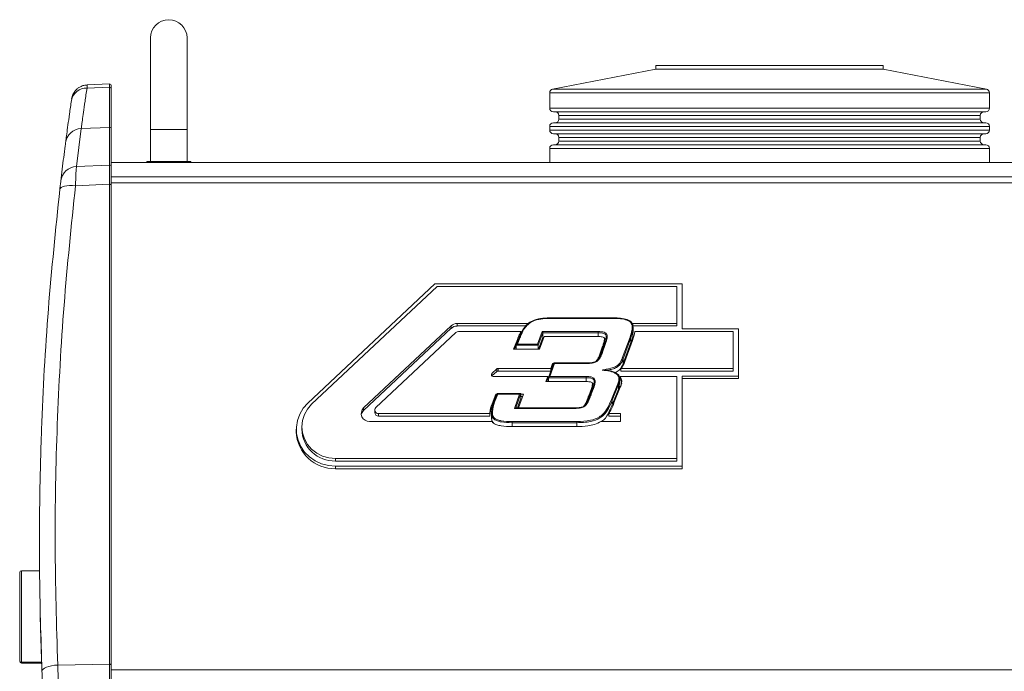
# Model space of a CAD drawing. Units: millimetres. Extents: x 50 to 4150, y 50 to 2920.
# Drawn here: x 526 to 795, y 2222 to 2400 of the extents above; entities that cross this region are included whole.
import ezdxf

# ---------------------------------------------------------------- set-up
doc = ezdxf.new("R2010")
doc.units = ezdxf.units.MM
doc.header["$LTSCALE"] = 10

msp = doc.modelspace()

# ---------------------------------------------------------------- linework, layer by layer
at = {"color": 7, "linetype": 'Continuous', "lineweight": 15}
for p, q in [((561.84, 2394.6), (561.84, 2369.6)), ((571.84, 2369.6), (571.84, 2394.6)), ((699.79, 2386.1), (671.6, 2380.62)), ((699.79, 2387.1), (699.79, 2386.1)), ((699.79, 2387.1), (761.79, 2387.1)), ((699.79, 2386.1), (761.79, 2386.1)), ((761.79, 2386.1), (761.79, 2387.1)), ((761.79, 2387.1), (761.79, 2387.1)), ((789.98, 2380.62), (761.79, 2386.1)), ((761.79, 2386.1), (761.79, 2386.1)), ((550.65, 2382.05), (544.58, 2381.79)), ((551.17, 2380.71), (551.17, 2381.55)), ((551.17, 2369.69), (551.17, 2380.71)), ((670.79, 2379.64), (670.79, 2375.46)), ((790.79, 2375.46), (790.79, 2379.64)), ((789.79, 2374.46), (671.79, 2374.46)), ((673.29, 2373.46), (673.29, 2372.46)), ((788.29, 2372.46), (788.29, 2373.46)), ((670.79, 2370.46), (670.79, 2369.46)), ((671.79, 2371.46), (789.78, 2371.46)), ((789.78, 2371.46), (789.79, 2371.46)), ((790.79, 2369.46), (790.79, 2370.46)), ((551.17, 2359.38), (551.17, 2369.69)), ((561.84, 2369.6), (561.84, 2360.85)), ((571.84, 2360.85), (571.84, 2369.6)), ((789.79, 2368.46), (671.79, 2368.46)), ((673.29, 2367.46), (673.29, 2366.46)), ((788.29, 2366.46), (788.29, 2367.46)), ((670.79, 2364.46), (670.79, 2360.6)), ((671.79, 2365.46), (789.78, 2365.46)), ((789.78, 2365.46), (789.79, 2365.46)), ((790.79, 2360.6), (790.79, 2364.46)), ((910.97, 2360.57), (551.17, 2360.57)), ((551.17, 2354.48), (551.17, 2359.38)), ((560.84, 2360.85), (560.84, 2360.57)), ((560.84, 2360.85), (572.84, 2360.85)), ((572.84, 2360.57), (572.84, 2360.85)), ((670.79, 2360.6), (670.79, 2360.57)), ((790.79, 2360.57), (790.79, 2360.6)), ((551.17, 2223.45), (551.17, 2354.48)), ((639.46, 2327.5), (604.78, 2294.91)), ((640.08, 2326.77), (605.84, 2294.59)), ((706.97, 2327.5), (639.46, 2327.5)), ((705.47, 2326.77), (640.08, 2326.77)), ((705.47, 2316.65), (705.47, 2326.77)), ((706.97, 2315.21), (706.97, 2327.5)), ((620.02, 2293.61), (643.87, 2316.02)), ((645.5, 2316.65), (664.88, 2316.65)), ((687.86, 2318.2), (671.34, 2318.2)), ((687.86, 2318.2), (687.86, 2318.04)), ((693.51, 2316.65), (705.47, 2316.65)), ((693.51, 2315.97), (693.51, 2316.65)), ((705.47, 2316.65), (705.47, 2315.97)), ((620.02, 2292.92), (643.87, 2315.33)), ((645.21, 2314.21), (623.36, 2293.68)), ((645.5, 2315.97), (664.26, 2315.97)), ((662.98, 2314.48), (645.91, 2314.48)), ((662.98, 2313.8), (662.98, 2314.48)), ((668.93, 2314.14), (668.93, 2312.86)), ((684.03, 2314.14), (684.03, 2313.07)), ((693.51, 2315.97), (705.47, 2315.97)), ((693.54, 2314.22), (693.54, 2315.51)), ((720.85, 2314.48), (694.02, 2314.48)), ((722.35, 2315.21), (706.97, 2315.21)), ((720.85, 2304.36), (720.85, 2314.48)), ((722.35, 2302.27), (722.35, 2315.21)), ((660.92, 2309.63), (661.98, 2312.3)), ((661.98, 2311.62), (661.19, 2309.63)), ((661.64, 2310.7), (661.64, 2309.63)), ((662.45, 2312.75), (661.65, 2310.71)), ((661.98, 2312.3), (661.98, 2311.62)), ((667.68, 2310.7), (667.68, 2309.63)), ((667.76, 2309.63), (668.93, 2312.86)), ((669.28, 2313.07), (668.04, 2309.63)), ((668.93, 2312.86), (669.21, 2312.86)), ((684.02, 2313.07), (669.28, 2313.07)), ((685.74, 2311.7), (685.74, 2312.39)), ((690.85, 2305.75), (692.95, 2311.46)), ((693.42, 2312), (691.32, 2306.28)), ((692.95, 2312.74), (692.95, 2311.46)), ((668.04, 2309.63), (660.92, 2309.63)), ((684.59, 2308.59), (685.14, 2310.16)), ((685.14, 2309.48), (684.59, 2307.91)), ((684.59, 2308.59), (684.59, 2307.91)), ((685.62, 2310.62), (685.06, 2309.05)), ((685.14, 2310.16), (685.14, 2309.48)), ((671.94, 2305.91), (670.47, 2301.87)), ((671.07, 2304.36), (671.58, 2305.77)), ((671.58, 2305.77), (671.89, 2305.77)), ((671.58, 2305.77), (671.58, 2305.09)), ((681.05, 2305.92), (671.95, 2305.92)), ((655.03, 2303), (656.34, 2304.23)), ((655.04, 2302.32), (656.34, 2303.54)), ((656.69, 2304.36), (671.07, 2304.36)), ((656.69, 2303.68), (671.07, 2303.68)), ((671.58, 2305.09), (671.07, 2303.68)), ((671.07, 2304.36), (671.07, 2303.68)), ((671.64, 2305.09), (671.58, 2305.09)), ((690.21, 2304.36), (720.85, 2304.36)), ((690.21, 2303.68), (690.21, 2304.36)), ((690.21, 2303.68), (720.85, 2303.68)), ((720.85, 2304.36), (720.85, 2303.68)), ((670.29, 2302.19), (655.39, 2302.19)), ((669.77, 2300.79), (670.29, 2302.19)), ((680.7, 2300.79), (669.77, 2300.79)), ((670.29, 2301.51), (670.02, 2300.79)), ((670.29, 2301.51), (670.29, 2302.19)), ((670.47, 2301.85), (670.47, 2300.79)), ((680.71, 2301.85), (680.71, 2300.78)), ((682.45, 2299.46), (682.45, 2300.14)), ((689.94, 2300.18), (689.94, 2301.46)), ((705.47, 2302.19), (690.01, 2302.19)), ((690.01, 2302.19), (690.01, 2301.51)), ((705.47, 2279.79), (705.47, 2302.19)), ((706.97, 2302.27), (722.35, 2302.27)), ((706.97, 2277.69), (706.97, 2302.27)), ((706.97, 2301.59), (722.35, 2301.59)), ((722.35, 2301.59), (722.35, 2302.27)), ((655.06, 2294.71), (656.11, 2297.4)), ((656.46, 2297.54), (655.53, 2295.17)), ((656.11, 2297.4), (656.41, 2297.4)), ((656.11, 2297.4), (656.11, 2296.72)), ((662.9, 2297.55), (656.47, 2297.55)), ((663.62, 2297.4), (662.26, 2293.63)), ((662.92, 2297.53), (662.92, 2296.25)), ((662.92, 2297.4), (663.62, 2297.4)), ((681.43, 2296.87), (682.18, 2298.94)), ((682.18, 2298.26), (681.43, 2296.19)), ((682.65, 2299.4), (681.9, 2297.32)), ((682.18, 2298.94), (682.18, 2298.26)), ((687.86, 2294.42), (689.59, 2298.72)), ((690.06, 2299.24), (688.33, 2294.95)), ((656.11, 2296.72), (655.06, 2294.03)), ((655.06, 2294.71), (655.06, 2294.03)), ((656.14, 2296.72), (656.11, 2296.72)), ((661.98, 2293.63), (662.92, 2296.25)), ((663.37, 2296.72), (662.92, 2296.72)), ((681.43, 2296.87), (681.43, 2296.19)), ((687.86, 2295.71), (687.86, 2294.42)), ((623.07, 2293.01), (623.07, 2292.33)), ((624.07, 2292.07), (654.42, 2292.07)), ((654.42, 2292.07), (654.42, 2291.39)), ((654.9, 2292.23), (654.9, 2290.94)), ((677.74, 2293.63), (661.49, 2293.63)), ((686.93, 2292.07), (690.08, 2292.07)), ((686.93, 2291.39), (686.93, 2292.07)), ((690.08, 2292.07), (690.08, 2289.91)), ((532.24, 2290.31), (532.24, 2290.27)), ((654.94, 2289.91), (621.65, 2289.91)), ((624.07, 2291.39), (654.42, 2291.39)), ((660.51, 2289.57), (660.51, 2289.89)), ((660.51, 2289.57), (660.51, 2288.5)), ((678.23, 2289.57), (678.23, 2288.5)), ((690.08, 2289.91), (684.79, 2289.91)), ((686.93, 2291.39), (690.08, 2291.39)), ((601.64, 2287.78), (601.64, 2287.09)), ((603.14, 2288.46), (603.14, 2287.78)), ((678.23, 2288.5), (660.51, 2288.5)), ((612.37, 2279.79), (705.47, 2279.79)), ((612.37, 2279.1), (705.47, 2279.1)), ((705.47, 2279.79), (705.47, 2279.1)), ((612.37, 2277.69), (706.97, 2277.69)), ((612.37, 2277.01), (706.97, 2277.01)), ((706.97, 2277.01), (706.97, 2277.69)), ((531.55, 2256.16), (531.55, 2256.09)), ((531.55, 2256), (531.55, 2255.94)), ((531.58, 2249.14), (526.67, 2249.14)), ((526.17, 2224.64), (526.17, 2248.64)), ((526.17, 2224.45), (526.17, 2224.64)), ((526.67, 2224.14), (532.15, 2224.14)), ((526.67, 2223.95), (532.15, 2223.95)), ((551.17, 2213.71), (551.17, 2223.45))]:
    msp.add_line(p, q, dxfattribs=at)
at = {"color": 8, "linetype": 'Continuous', "lineweight": 0}
for p, q in [((544.54, 2380.91), (550.65, 2381.15)), ((550.65, 2382.05), (550.65, 2381.15)), ((550.65, 2381.15), (550.65, 2370.19)), ((671.6, 2380.62), (789.98, 2380.62)), ((790.79, 2379.64), (670.79, 2379.64)), ((670.79, 2375.46), (790.79, 2375.46)), ((788.29, 2373.46), (673.29, 2373.46)), ((673.29, 2372.46), (788.28, 2372.46)), ((788.28, 2372.46), (788.29, 2372.46)), ((541.66, 2359.51), (542.95, 2369.85)), ((542.95, 2369.85), (550.65, 2370.19)), ((550.65, 2370.19), (550.65, 2359.88)), ((790.79, 2370.46), (670.79, 2370.46)), ((571.84, 2369.6), (561.84, 2369.6)), ((670.79, 2369.46), (790.79, 2369.46)), ((788.29, 2367.46), (673.29, 2367.46)), ((790.79, 2364.46), (670.79, 2364.46)), ((673.29, 2366.46), (788.28, 2366.46)), ((788.28, 2366.46), (788.29, 2366.46)), ((550.65, 2359.88), (541.66, 2359.51)), ((551.17, 2360.56), (910.97, 2360.56)), ((670.79, 2360.6), (790.79, 2360.6)), ((551.17, 2356.69), (910.77, 2356.69)), ((541.39, 2354.27), (550.65, 2354.65)), ((550.65, 2354.65), (550.65, 2223.62)), ((551.17, 2355.09), (910.77, 2355.09)), ((643.87, 2316.02), (643.87, 2315.33)), ((645.5, 2316.65), (645.5, 2315.97)), ((687.86, 2318.04), (671.34, 2318.04)), ((667.5, 2311.02), (668.75, 2314.46)), ((668.93, 2314.14), (667.68, 2310.7)), ((668.75, 2314.46), (684.03, 2314.46)), ((684.03, 2314.14), (668.93, 2314.14)), ((667.68, 2310.7), (661.64, 2310.7)), ((662.68, 2312.75), (662, 2311.02)), ((662, 2311.02), (667.5, 2311.02)), ((690.61, 2307.19), (692.71, 2312.9)), ((692.95, 2312.74), (690.85, 2307.03)), ((685.86, 2310.63), (685.3, 2309.05)), ((672.12, 2305.75), (670.82, 2302.17)), ((681.06, 2305.75), (672.12, 2305.75)), ((690.85, 2307.03), (690.85, 2305.75)), ((655.03, 2303), (655.03, 2302.33)), ((656.34, 2304.23), (656.34, 2303.54)), ((656.69, 2304.36), (656.69, 2303.68)), ((680.71, 2301.85), (670.47, 2301.85)), ((670.82, 2302.17), (680.71, 2302.17)), ((687.62, 2295.87), (689.35, 2300.17)), ((689.59, 2300), (687.86, 2295.71)), ((689.59, 2300), (689.59, 2298.72)), ((656.64, 2297.38), (655.77, 2295.16)), ((662.57, 2297.38), (656.64, 2297.38)), ((661.16, 2293.46), (662.57, 2297.38)), ((662.92, 2297.53), (661.51, 2293.63)), ((682.89, 2299.4), (682.14, 2297.32)), ((620.02, 2293.61), (620.02, 2292.92)), ((624.07, 2292.07), (624.07, 2291.39)), ((677.74, 2293.46), (661.16, 2293.46)), ((660.51, 2289.89), (678.22, 2289.89)), ((678.23, 2289.57), (660.51, 2289.57)), ((612.37, 2279.79), (612.37, 2279.1)), ((612.37, 2277.01), (612.37, 2277.69)), ((526.67, 2249.14), (526.67, 2224.14)), ((526.67, 2224.14), (526.67, 2223.95)), ((536.55, 2223.41), (550.65, 2223.62)), ((550.65, 2223.62), (550.65, 2213.71)), ((551.17, 2222.13), (910.77, 2222.13))]:
    msp.add_line(p, q, dxfattribs=at)
at = {"color": 8, "linetype": 'Continuous', "lineweight": 0, "flags": 128}
for points in [[(541.39, 2354.27), (540.57, 2354.32), (539.78, 2354.31), (539.05, 2354.25), (538.42, 2354.13), (537.89, 2353.97), (537.49, 2353.76), (537.23, 2353.52), (537.12, 2353.25)], [(550.65, 2354.65), (550.75, 2354.65), (550.84, 2354.64), (550.93, 2354.63), (551.01, 2354.61), (551.08, 2354.58), (551.13, 2354.55), (551.16, 2354.52), (551.17, 2354.48)], [(536.55, 2223.41), (535.69, 2223.34), (534.88, 2223.21), (534.13, 2223.03), (533.48, 2222.82), (532.95, 2222.56), (532.56, 2222.28), (532.32, 2221.99), (532.25, 2221.69)], [(551.17, 2223.45), (551.16, 2223.48), (551.13, 2223.52), (551.08, 2223.55), (551.01, 2223.57), (550.93, 2223.59), (550.84, 2223.61), (550.75, 2223.62), (550.65, 2223.62)]]:
    msp.add_lwpolyline(points, dxfattribs=at)
at = {"color": 7, "linetype": 'Continuous', "lineweight": 15, "flags": 128}
for points in [[(671.34, 2318.19), (671.34, 2318.2), (671.34, 2318.2), (671.34, 2318.2), (671.34, 2318.18), (671.34, 2318.16), (671.34, 2318.12), (671.34, 2318.08), (671.34, 2318.04)], [(682.89, 2299.4), (682.84, 2299.41), (682.8, 2299.42), (682.76, 2299.43), (682.72, 2299.43), (682.69, 2299.43), (682.67, 2299.42), (682.65, 2299.41), (682.65, 2299.4)], [(604.78, 2294.91), (603.54, 2293.5), (602.58, 2291.92), (601.95, 2290.19), (601.66, 2288.39), (601.72, 2286.56), (602.12, 2284.78), (602.87, 2283.09), (603.92, 2281.56), (605.25, 2280.23), (606.82, 2279.15), (608.56, 2278.35), (610.43, 2277.86), (612.37, 2277.69)], [(605.84, 2294.59), (604.69, 2293.28), (603.84, 2291.78), (603.31, 2290.15), (603.14, 2288.46), (603.31, 2286.77), (603.84, 2285.14), (604.69, 2283.64), (605.84, 2282.33), (607.24, 2281.25), (608.84, 2280.45), (610.57, 2279.95), (612.37, 2279.79)]]:
    msp.add_lwpolyline(points, dxfattribs=at)
at = {"color": 7, "linetype": 'Continuous', "lineweight": 15}
for centre, radius, start, end in [((566.84, 2394.6), 5, 0, 180), ((550.67, 2381.55), 0.5, 0, 92.5), ((671.79, 2379.64), 1, 101, 180), ((789.79, 2379.64), 1, 0, 79), ((671.79, 2375.46), 1, 180, 270), ((789.79, 2375.46), 1, 270, 0), ((672.29, 2373.46), 1, 0, 90), ((672.29, 2372.46), 1, 270, 0), ((789.29, 2373.46), 1, 90, 180), ((789.29, 2372.46), 1, 180, 270), ((671.79, 2370.46), 1, 90, 180), ((789.79, 2370.46), 1, 0, 90), ((671.79, 2369.46), 1, 180, 270), ((672.29, 2367.46), 1, 0, 90), ((789.29, 2367.46), 1, 90, 180), ((789.79, 2369.46), 1, 270, 0), ((671.79, 2364.46), 1, 90, 180), ((672.29, 2366.46), 1, 270, 0), ((789.29, 2366.46), 1, 180, 270), ((789.79, 2364.46), 1, 0, 90), ((645.49, 2314.27), 2.38, 89.7198, 132.8155), ((645.49, 2313.58), 2.38, 89.7198, 132.8155), ((645.91, 2313.45), 1.03, 89.7205, 132.8138), ((655.36, 2302.66), 0.468, 134.2292, 273.3465), ((656.69, 2303.85), 0.517, 89.7238, 132.8067), ((656.69, 2303.16), 0.516, 89.719, 132.8198), ((621.53, 2292.06), 2.16, 134.23, 273.3451), ((621.46, 2291.37), 2.11, 132.7878, 170.198), ((624.03, 2292.36), 0.967, 181.6134, 271.9499), ((624.01, 2293.01), 0.935, 134.2298, 273.3464), ((612.06, 2287.43), 10.42, 181.8416, 271.7201), ((612.1, 2288.06), 8.97, 181.8365, 271.7251), ((526.67, 2248.64), 0.5, 90, 180), ((526.67, 2224.64), 0.5, 180, 270), ((526.67, 2224.45), 0.5, 180, 270)]:
    msp.add_arc(centre, radius, start, end, dxfattribs=at)
at = {"color": 8, "linetype": 'Continuous', "lineweight": 0}
for centre, radius, start, end in [((544.36, 2376.76), 4.15, 87.487, 168.7882), ((550.69, 2380.67), 0.477, 3.8376, 95.5173), ((543.13, 2365.37), 4.49, 92.3385, 172.4868), ((550.67, 2369.69), 0.499, 0.1174, 92.6005), ((541.84, 2355.03), 4.49, 92.3435, 173.1957), ((550.67, 2359.38), 0.499, 0.1155, 92.6024), ((690.55, 2306.86), 0.339, 30.5267, 80.5235), ((689.28, 2299.83), 0.348, 29.776, 78.644)]:
    msp.add_arc(centre, radius, start, end, dxfattribs=at)
msp.add_ellipse((550.67, 2351.9), major_axis=(-0.02, 8.01), ratio=0.001963, start_param=0.086716, end_param=1.219967, dxfattribs=at)
at = {"color": 7, "linetype": 'Continuous', "lineweight": 15}
for centre, major_axis, ratio, start_param, end_param in [((668.75, 2314.38), (-0.174, 0.248), 0.166414, 3.374373, 4.945169), ((662, 2310.93), (0.357, 0.243), 0.164656, 1.459027, 3.029823), ((667.5, 2310.93), (-0.174, 0.248), 0.166515, 3.374373, 4.945169), ((672.12, 2305.67), (-0.174, 0.248), 0.166352, 4.945346, 6.516142), ((670.82, 2302.09), (0.347, 0.243), 0.166352, 1.454687, 3.025484), ((656.64, 2297.3), (-0.169, 0.248), 0.164767, 4.949685, 6.520482), ((662.57, 2297.3), (0.347, 0.243), 0.166405, 6.1669, 7.737696), ((661.16, 2293.38), (0.347, 0.243), 0.166414, 0.23278, 1.454511)]:
    msp.add_ellipse(centre, major_axis=major_axis, ratio=ratio, start_param=start_param, end_param=end_param, dxfattribs=at)
for points, knots in [([(544.59, 2381.75), (544.45, 2381.76), (543.97, 2381.77), (543.19, 2381.53), (542.35, 2381.11), (541.69, 2380.58), (541.18, 2380.02), (540.83, 2379.46), (540.6, 2378.95), (540.46, 2378.54), (540.39, 2378.24), (540.36, 2378.07), (540.34, 2377.99), (540.34, 2377.97), (540.34, 2377.96), (540.34, 2377.95), (540.34, 2377.94), (540.34, 2377.94), (540.33, 2377.92), (540.33, 2377.9)], [0, 0, 0, 0, 0.063132, 0.222068, 0.364858, 0.493828, 0.609331, 0.710628, 0.796144, 0.863691, 0.91116, 0.938125, 0.944692, 0.947684, 0.949992, 0.953291, 0.959877, 0.980556, 1, 1, 1, 1]), ([(540.28, 2377.57), (540.1, 2376.3), (539.74, 2373.75), (539.32, 2370.71), (538.99, 2368.3), (538.79, 2366.73), (538.71, 2366.19), (538.68, 2365.96)], [0, 0, 0, 0, 0.207812, 0.415623, 0.629523, 0.843423, 1, 1, 1, 1]), ([(538.68, 2365.96), (538.65, 2365.69), (538.48, 2364.38), (538.03, 2360.91), (537.65, 2357.71), (537.39, 2355.56)], [0, 0, 0, 0, 0.075729, 0.378646, 1, 1, 1, 1]), ([(537.39, 2355.56), (537.38, 2355.49), (537.36, 2355.34), (537.28, 2354.65), (537.19, 2353.9), (537.13, 2353.39), (537.12, 2353.25)], [0, 0, 0, 0, 0.292737, 0.585824, 0.880662, 1, 1, 1, 1]), ([(537.12, 2353.25), (535.99, 2342.35), (533.72, 2320.53), (532.19, 2292.25), (531.57, 2268.5), (531.47, 2246.49), (531.96, 2230.89), (532.25, 2221.69)], [0, 0, 0, 0, 0.249163, 0.49866, 0.644367, 0.79014, 1, 1, 1, 1]), ([(662.45, 2312.74), (662.47, 2312.8), (662.83, 2313.79), (663.52, 2315.26), (664.97, 2316.86), (666.73, 2317.73), (668.91, 2318.13), (670.52, 2318.17), (671.34, 2318.19)], [0, 0, 0, 0, 0.017727, 0.285281, 0.434044, 0.584465, 0.788453, 1, 1, 1, 1]), ([(671.34, 2318.04), (670.55, 2318.02), (668.96, 2317.99), (666.84, 2317.6), (665.13, 2316.75), (664.27, 2315.81), (663.47, 2314.61), (663.05, 2313.73), (662.75, 2312.93), (662.71, 2312.81), (662.68, 2312.75)], [0, 0, 0, 0, 0.210209, 0.418955, 0.565763, 0.712216, 0.76245, 0.96431, 0.98164, 1, 1, 1, 1]), ([(687.86, 2318.19), (688.47, 2318.18), (689.7, 2318.16), (691.21, 2317.96), (692.29, 2317.59), (692.93, 2317.22), (693.35, 2316.66), (693.59, 2315.77), (693.5, 2314.6), (693.22, 2313.53), (693.01, 2312.92), (692.95, 2312.74)], [0, 0, 0, 0, 0.17959, 0.361404, 0.445017, 0.518378, 0.578283, 0.654921, 0.799405, 0.941521, 1, 1, 1, 1]), ([(661.98, 2312.3), (662.14, 2312.72), (662.42, 2313.47), (662.81, 2314.17), (662.98, 2314.48)], [0, 0, 0, 0, 0.559001, 1, 1, 1, 1]), ([(662.98, 2313.8), (662.76, 2313.4), (662.38, 2312.69), (662.1, 2311.95), (661.98, 2311.62)], [0, 0, 0, 0, 0.560649, 1, 1, 1, 1]), ([(684.03, 2314.46), (684.03, 2314.46), (684.03, 2314.44), (684.03, 2314.39), (684.03, 2314.32), (684.03, 2314.24), (684.03, 2314.18), (684.03, 2314.15), (684.03, 2314.14)], [0, 0, 0, 0, 0.044395, 0.141517, 0.356159, 0.570784, 0.785378, 1, 1, 1, 1]), ([(685.62, 2310.61), (685.73, 2310.96), (685.94, 2311.6), (686.19, 2312.44), (686.26, 2313.06), (686.19, 2313.4), (686.08, 2313.6), (685.91, 2313.78), (685.5, 2314), (684.84, 2314.12), (684.31, 2314.13), (684.03, 2314.14)], [0, 0, 0, 0, 0.212557, 0.389139, 0.508277, 0.572601, 0.58905, 0.635995, 0.711961, 0.845535, 1, 1, 1, 1]), ([(692.95, 2311.46), (693.24, 2312.23), (693.58, 2313.14), (693.51, 2314.08), (693.49, 2314.22)], [0, 0, 0, 0, 0.847641, 1, 1, 1, 1]), ([(694.02, 2314.48), (694.02, 2314.47), (693.95, 2313.62), (693.68, 2312.8), (693.42, 2312)], [0, 0, 0, 0, 0.017111, 1, 1, 1, 1]), ([(662.45, 2312.75), (662.45, 2312.76), (662.46, 2312.77), (662.5, 2312.78), (662.56, 2312.78), (662.62, 2312.77), (662.66, 2312.76), (662.68, 2312.75), (662.68, 2312.75)], [0, 0, 0, 0, 0.146585, 0.379811, 0.613061, 0.846299, 0.937348, 1, 1, 1, 1]), ([(685.14, 2310.16), (685.22, 2310.38), (685.39, 2310.89), (685.59, 2311.6), (685.75, 2312.21), (685.75, 2312.57), (685.66, 2312.76), (685.47, 2312.89), (684.92, 2313.06), (684.4, 2313.07), (684.02, 2313.07)], [0, 0, 0, 0, 0.1611219, 0.3756997, 0.518997, 0.6005771, 0.6241082, 0.6581971, 0.7528311, 1, 1, 1, 1]), ([(685.74, 2311.7), (685.73, 2311.6), (685.69, 2311.23), (685.47, 2310.49), (685.27, 2309.86), (685.14, 2309.48)], [0, 0, 0, 0, 0.132587, 0.480143, 1, 1, 1, 1]), ([(685.86, 2310.63), (685.85, 2310.63), (685.83, 2310.63), (685.79, 2310.64), (685.73, 2310.65), (685.67, 2310.65), (685.63, 2310.64), (685.63, 2310.63), (685.63, 2310.62)], [0, 0, 0, 0, 0.061638, 0.15259, 0.384167, 0.615729, 0.847314, 1, 1, 1, 1]), ([(685.71, 2312.58), (685.75, 2312.57), (685.88, 2312.52), (686.03, 2312.4), (686.09, 2312.28), (686.11, 2312.24)], [0, 0, 0, 0, 0.19895, 0.75522, 1, 1, 1, 1]), ([(692.95, 2312.74), (692.94, 2312.75), (692.94, 2312.78), (692.9, 2312.81), (692.84, 2312.85), (692.78, 2312.88), (692.74, 2312.9), (692.72, 2312.9), (692.71, 2312.9)], [0, 0, 0, 0, 0.214659, 0.429269, 0.643916, 0.858567, 0.942541, 1, 1, 1, 1]), ([(681.05, 2305.9), (681.12, 2305.9), (681.68, 2305.91), (682.54, 2305.97), (683.52, 2306.34), (684.16, 2306.98), (684.65, 2307.89), (684.92, 2308.64), (685.06, 2309.04)], [0, 0, 0, 0, 0.0361, 0.290228, 0.442907, 0.564645, 0.768486, 1, 1, 1, 1]), ([(685.3, 2309.05), (685.15, 2308.64), (684.87, 2307.87), (684.36, 2306.92), (683.66, 2306.22), (682.62, 2305.83), (681.71, 2305.76), (681.13, 2305.75), (681.06, 2305.75)], [0, 0, 0, 0, 0.22261, 0.426523, 0.554387, 0.713777, 0.965103, 1, 1, 1, 1]), ([(683.46, 2306.38), (683.62, 2306.58), (683.91, 2306.92), (684.25, 2307.68), (684.45, 2308.23), (684.59, 2308.59)], [0, 0, 0, 0, 0.301368, 0.529319, 1, 1, 1, 1]), ([(685.3, 2309.05), (685.29, 2309.05), (685.27, 2309.06), (685.23, 2309.07), (685.17, 2309.08), (685.11, 2309.08), (685.07, 2309.07), (685.07, 2309.05), (685.06, 2309.05)], [0, 0, 0, 0, 0.075258, 0.152563, 0.384142, 0.615712, 0.847268, 1, 1, 1, 1]), ([(681.06, 2305.75), (681.06, 2305.76), (681.06, 2305.78), (681.06, 2305.82), (681.06, 2305.87), (681.06, 2305.91), (681.05, 2305.91), (681.05, 2305.92)], [0, 0, 0, 0, 0.071685, 0.181828, 0.457681, 0.733622, 1, 1, 1, 1]), ([(688.72, 2303.24), (688.89, 2303.32), (689.5, 2303.61), (690.33, 2304.45), (690.67, 2305.32), (690.85, 2305.75)], [0, 0, 0, 0, 0.1656197, 0.5819826, 1, 1, 1, 1]), ([(691.32, 2306.28), (691.18, 2305.9), (690.92, 2305.2), (690.43, 2304.62), (690.21, 2304.36)], [0, 0, 0, 0, 0.546734, 1, 1, 1, 1]), ([(686.47, 2303.88), (686.47, 2303.88), (686.47, 2303.88), (686.46, 2303.89), (686.41, 2303.9), (686.17, 2303.93), (685.71, 2303.95), (685.3, 2303.95), (685.08, 2303.95), (685.08, 2303.95)], [0, 0, 0, 0, 0.011411, 0.026267, 0.053157, 0.14138, 0.552814, 0.996332, 1, 1, 1, 1]), ([(686.47, 2303.88), (687.06, 2303.77), (688.02, 2303.6), (689.1, 2303.08), (689.69, 2302.5), (689.95, 2301.86), (689.95, 2301.07), (689.77, 2300.46), (689.62, 2300.09), (689.59, 2300)], [0, 0, 0, 0, 0.281034, 0.463544, 0.564512, 0.683168, 0.796714, 0.954934, 1, 1, 1, 1]), ([(682.18, 2298.94), (682.31, 2299.31), (682.46, 2299.74), (682.45, 2300.24), (682.43, 2300.38), (682.39, 2300.48), (682.23, 2300.59), (681.93, 2300.7), (681.39, 2300.77), (680.97, 2300.78), (680.7, 2300.79)], [0, 0, 0, 0, 0.358442, 0.417702, 0.463251, 0.490291, 0.521322, 0.632293, 0.764794, 1, 1, 1, 1]), ([(680.71, 2302.17), (680.71, 2302.17), (680.71, 2302.15), (680.71, 2302.1), (680.71, 2302.04), (680.71, 2301.96), (680.71, 2301.89), (680.71, 2301.87), (680.71, 2301.85)], [0, 0, 0, 0, 0.050572, 0.141449, 0.356085, 0.570707, 0.785374, 1, 1, 1, 1]), ([(682.65, 2299.39), (682.77, 2299.76), (682.94, 2300.26), (682.96, 2300.9), (682.88, 2301.24), (682.67, 2301.49), (682.28, 2301.7), (681.6, 2301.84), (681.04, 2301.85), (680.71, 2301.85)], [0, 0, 0, 0, 0.282782, 0.381244, 0.470277, 0.52587, 0.612378, 0.774315, 1, 1, 1, 1]), ([(682.44, 2300.3), (682.48, 2300.29), (682.65, 2300.24), (682.74, 2300.09), (682.8, 2299.98)], [0, 0, 0, 0, 0.2576, 1, 1, 1, 1]), ([(689.59, 2298.72), (689.81, 2299.2), (690.03, 2299.68), (689.94, 2300.17), (689.94, 2300.18)], [0, 0, 0, 0, 0.990575, 1, 1, 1, 1]), ([(690.01, 2302.19), (690.17, 2301.92), (690.48, 2301.39), (690.45, 2300.32), (690.2, 2299.64), (690.06, 2299.24)], [0, 0, 0, 0, 0.298106, 0.58421, 1, 1, 1, 1]), ([(690.44, 2300.2), (690.43, 2300.42), (690.4, 2300.89), (690.14, 2301.3), (690.01, 2301.51)], [0, 0, 0, 0, 0.477891, 1, 1, 1, 1]), ([(682.14, 2297.32), (682.12, 2297.28), (681.94, 2296.82), (681.61, 2295.91), (681.11, 2294.79), (680.48, 2294.1), (679.76, 2293.7), (678.87, 2293.5), (678.12, 2293.48), (677.74, 2293.46)], [0, 0, 0, 0, 0.0186997, 0.2381898, 0.4563212, 0.5949151, 0.664989, 0.8282499, 1, 1, 1, 1]), ([(677.74, 2293.61), (678.11, 2293.62), (678.82, 2293.65), (679.66, 2293.83), (680.32, 2294.2), (681.05, 2295), (681.43, 2296.17), (681.79, 2297.04), (681.9, 2297.31)], [0, 0, 0, 0, 0.174079, 0.334417, 0.399815, 0.530807, 0.852502, 1, 1, 1, 1]), ([(682.14, 2297.32), (682.13, 2297.32), (682.11, 2297.33), (682.07, 2297.34), (682.01, 2297.35), (681.95, 2297.35), (681.91, 2297.34), (681.91, 2297.33), (681.91, 2297.32)], [0, 0, 0, 0, 0.053659, 0.152758, 0.384508, 0.61626, 0.847988, 1, 1, 1, 1]), ([(682.45, 2299.46), (682.45, 2299.43), (682.47, 2299.27), (682.37, 2298.86), (682.25, 2298.49), (682.18, 2298.26)], [0, 0, 0, 0, 0.05602, 0.411401, 1, 1, 1, 1]), ([(654.42, 2292.07), (654.42, 2292.14), (654.5, 2293.04), (654.79, 2293.9), (655.06, 2294.71)], [0, 0, 0, 0, 0.069154, 1, 1, 1, 1]), ([(660.51, 2289.57), (659.51, 2289.59), (658.16, 2289.61), (656.53, 2290.01), (655.68, 2290.38), (655.17, 2290.96), (654.92, 2291.66), (654.86, 2292.98), (655.2, 2294.18), (655.49, 2295.04), (655.53, 2295.16)], [0, 0, 0, 0, 0.290767, 0.389509, 0.494059, 0.556341, 0.617413, 0.720601, 0.96165, 1, 1, 1, 1]), ([(655.53, 2295.16), (655.54, 2295.17), (655.54, 2295.18), (655.58, 2295.19), (655.64, 2295.19), (655.7, 2295.18), (655.74, 2295.17), (655.76, 2295.17), (655.77, 2295.16)], [0, 0, 0, 0, 0.1465259, 0.3797082, 0.6129288, 0.8462035, 0.9593162, 1, 1, 1, 1]), ([(680.09, 2294.09), (680.19, 2294.21), (680.51, 2294.58), (680.81, 2295.37), (681.15, 2296.17), (681.35, 2296.68), (681.43, 2296.87)], [0, 0, 0, 0, 0.15115, 0.465803, 0.800369, 1, 1, 1, 1]), ([(681.43, 2296.19), (681.36, 2296.01), (681.17, 2295.53), (680.93, 2294.93), (680.74, 2294.51), (680.68, 2294.39)], [0, 0, 0, 0, 0.297718, 0.785602, 1, 1, 1, 1]), ([(688.33, 2294.95), (688.11, 2294.39), (687.72, 2293.4), (687.17, 2292.48), (686.93, 2292.07)], [0, 0, 0, 0, 0.558506, 1, 1, 1, 1]), ([(687.86, 2295.71), (687.86, 2295.72), (687.85, 2295.74), (687.81, 2295.78), (687.75, 2295.82), (687.69, 2295.85), (687.65, 2295.86), (687.63, 2295.87), (687.62, 2295.87)], [0, 0, 0, 0, 0.21462, 0.429255, 0.643915, 0.858543, 0.943562, 1, 1, 1, 1]), ([(655.06, 2294.03), (654.79, 2293.22), (654.5, 2292.35), (654.42, 2291.45), (654.42, 2291.39)], [0, 0, 0, 0, 0.930846, 1, 1, 1, 1]), ([(677.74, 2293.46), (677.74, 2293.47), (677.74, 2293.49), (677.74, 2293.53), (677.74, 2293.58), (677.74, 2293.62), (677.74, 2293.63), (677.74, 2293.63)], [0, 0, 0, 0, 0.08272, 0.1819, 0.457659, 0.733629, 1, 1, 1, 1]), ([(684.91, 2289.91), (684.94, 2289.92), (685.79, 2290.35), (686.81, 2292.02), (687.51, 2293.62), (687.86, 2294.42)], [0, 0, 0, 0, 0.01879, 0.508545, 1, 1, 1, 1]), ([(654.95, 2290.94), (654.94, 2290.73), (654.9, 2290.2), (655.23, 2289.76), (655.43, 2289.5)], [0, 0, 0, 0, 0.4004631, 1, 1, 1, 1]), ([(660.51, 2288.5), (659.51, 2288.52), (658.11, 2288.55), (656.33, 2288.96), (655.4, 2289.39), (655.03, 2289.81), (654.94, 2289.91)], [0, 0, 0, 0, 0.500666, 0.70559, 0.929217, 1, 1, 1, 1]), ([(678.23, 2289.57), (678.23, 2289.58), (678.23, 2289.6), (678.22, 2289.67), (678.22, 2289.75), (678.22, 2289.82), (678.22, 2289.86), (678.22, 2289.88), (678.22, 2289.89)], [0, 0, 0, 0, 0.2146413, 0.4293047, 0.6439925, 0.8586197, 0.9407542, 1, 1, 1, 1]), ([(684.79, 2289.91), (684.22, 2289.61), (683.08, 2289.02), (680.83, 2288.59), (679.21, 2288.53), (678.23, 2288.5)], [0, 0, 0, 0, 0.286348, 0.568143, 1, 1, 1, 1]), ([(531.56, 2260.83), (531.56, 2259.66), (531.55, 2258.08), (531.55, 2256.43), (531.55, 2256)], [0, 0, 0, 0, 0.743514, 1, 1, 1, 1]), ([(531.58, 2249.38), (531.57, 2250.34), (531.56, 2252.47), (531.55, 2254.75), (531.55, 2256), (531.55, 2256.09)], [0, 0, 0, 0, 0.432635, 0.959448, 1, 1, 1, 1]), ([(532.23, 2222.14), (532.23, 2222.13), (532.23, 2222.08), (532.22, 2222.4), (532.19, 2223.12), (532.15, 2224.24), (532.1, 2225.71), (532.03, 2227.49), (531.97, 2229.53), (531.9, 2231.78), (531.83, 2234.17), (531.79, 2235.82), (531.77, 2236.65)], [0, 0, 0, 0, 0.0330581, 0.1401473, 0.2472241, 0.3543018, 0.4614607, 0.5686203, 0.6758947, 0.7831702, 0.8915867, 1, 1, 1, 1]), ([(532.45, 2216.98), (532.45, 2216.97), (532.45, 2216.95), (532.42, 2217.68), (532.35, 2219.16), (532.26, 2221.25), (532.19, 2222.99), (532.16, 2223.91), (532.15, 2224.14)], [0, 0, 0, 0, 0.107725, 0.3446, 0.586991, 0.829285, 0.957952, 1, 1, 1, 1])]:
    msp.add_open_spline(points, degree=3, knots=knots, dxfattribs=at)
at = {"color": 8, "linetype": 'Continuous', "lineweight": 0}
for points, knots in [([(542.95, 2369.85), (542.98, 2370.07), (543.05, 2370.58), (543.25, 2372.04), (543.57, 2374.28), (543.98, 2377.17), (544.35, 2379.66), (544.54, 2380.91)], [0, 0, 0, 0, 0.156632, 0.364449, 0.572265, 0.786132, 1, 1, 1, 1]), ([(544.54, 2380.91), (544.56, 2381.28), (544.59, 2381.8), (544.59, 2381.71), (544.59, 2381.69)], [0, 0, 0, 0, 0.710082, 1, 1, 1, 1]), ([(541.39, 2354.27), (541.4, 2354.61), (541.44, 2355.76), (541.51, 2357.46), (541.6, 2359.02), (541.64, 2359.35), (541.66, 2359.51)], [0, 0, 0, 0, 0.118555, 0.412446, 0.705982, 1, 1, 1, 1]), ([(536.55, 2223.41), (536.23, 2234.34), (535.58, 2256.21), (536.25, 2288.99), (538.01, 2321.71), (540.26, 2343.41), (541.39, 2354.27)], [0, 0, 0, 0, 0.250501, 0.501337, 0.750502, 1, 1, 1, 1]), ([(692.71, 2312.9), (692.91, 2313.5), (693.24, 2314.53), (693.34, 2315.83), (693.13, 2316.64), (692.75, 2317.13), (692.17, 2317.47), (691.14, 2317.81), (689.67, 2318.02), (688.46, 2318.04), (687.86, 2318.04)], [0, 0, 0, 0, 0.206109, 0.349972, 0.422197, 0.476037, 0.545004, 0.628232, 0.813558, 1, 1, 1, 1]), ([(684.03, 2314.46), (684.32, 2314.45), (684.88, 2314.44), (685.6, 2314.31), (686.08, 2314.05), (686.29, 2313.82), (686.43, 2313.57), (686.52, 2313.17), (686.44, 2312.5), (686.18, 2311.63), (685.97, 2310.98), (685.86, 2310.63)], [0, 0, 0, 0, 0.146326, 0.281548, 0.365026, 0.421522, 0.441923, 0.514113, 0.636032, 0.802452, 1, 1, 1, 1]), ([(685.08, 2303.95), (685.24, 2303.98), (686.25, 2304.16), (687.65, 2304.41), (689.17, 2305.03), (690.1, 2305.92), (690.42, 2306.73), (690.61, 2307.19)], [0, 0, 0, 0, 0.0717148, 0.4434163, 0.608812, 0.7748297, 1, 1, 1, 1]), ([(690.85, 2307.03), (690.65, 2306.54), (690.31, 2305.69), (689.31, 2304.75), (688.35, 2304.34), (687.39, 2304.09), (686.82, 2303.96), (686.47, 2303.88)], [0, 0, 0, 0, 0.279473, 0.492062, 0.700915, 0.815232, 1, 1, 1, 1]), ([(689.35, 2300.17), (689.49, 2300.54), (689.7, 2301.09), (689.7, 2301.89), (689.48, 2302.46), (688.94, 2302.98), (687.85, 2303.5), (686.47, 2303.73), (685.45, 2303.89), (685.08, 2303.95)], [0, 0, 0, 0, 0.168437, 0.257548, 0.347498, 0.424665, 0.572366, 0.844201, 1, 1, 1, 1]), ([(680.71, 2302.17), (681.05, 2302.17), (681.65, 2302.16), (682.39, 2302), (682.84, 2301.75), (683.11, 2301.43), (683.21, 2301.03), (683.19, 2300.32), (683.02, 2299.79), (682.89, 2299.4)], [0, 0, 0, 0, 0.2097003, 0.3710734, 0.465279, 0.5336227, 0.633667, 0.7325036, 1, 1, 1, 1]), ([(655.77, 2295.16), (655.49, 2294.32), (655.11, 2293.17), (655.16, 2291.8), (655.39, 2291.16), (655.85, 2290.65), (656.63, 2290.31), (658.21, 2289.93), (659.52, 2289.91), (660.51, 2289.89)], [0, 0, 0, 0, 0.285685, 0.38673, 0.443443, 0.500133, 0.600447, 0.699936, 1, 1, 1, 1]), ([(678.22, 2289.89), (678.25, 2289.89), (679.49, 2289.91), (681.61, 2290.02), (683.98, 2290.82), (685.57, 2292.07), (686.73, 2293.67), (687.32, 2295.13), (687.62, 2295.87)], [0, 0, 0, 0, 0.006807, 0.298816, 0.51038, 0.599701, 0.795224, 1, 1, 1, 1]), ([(687.86, 2295.71), (687.55, 2294.95), (686.95, 2293.46), (685.75, 2291.82), (684.11, 2290.53), (682.23, 2289.9), (680.09, 2289.6), (678.83, 2289.58), (678.23, 2289.57)], [0, 0, 0, 0, 0.20266, 0.399046, 0.490262, 0.703636, 0.857035, 1, 1, 1, 1]), ([(537.94, 2193.61), (537.89, 2194.45), (537.77, 2196.46), (537.57, 2200.14), (537.34, 2204.55), (537.12, 2209.23), (536.91, 2214.02), (536.71, 2218.82), (536.6, 2221.88), (536.55, 2223.41)], [0, 0, 0, 0, 0.106713, 0.255666, 0.404621, 0.553443, 0.702266, 0.851134, 1, 1, 1, 1]), ([(532.25, 2221.69), (532.3, 2220.39), (532.41, 2217.81), (532.61, 2213.74), (532.82, 2209.69), (533.05, 2205.73), (533.28, 2202), (533.48, 2198.89), (533.6, 2197.18), (533.65, 2196.47)], [0, 0, 0, 0, 0.148905, 0.297814, 0.44672, 0.595624, 0.744532, 0.893437, 1, 1, 1, 1])]:
    msp.add_open_spline(points, degree=3, knots=knots, dxfattribs=at)

doc.saveas('drawing.dxf')
